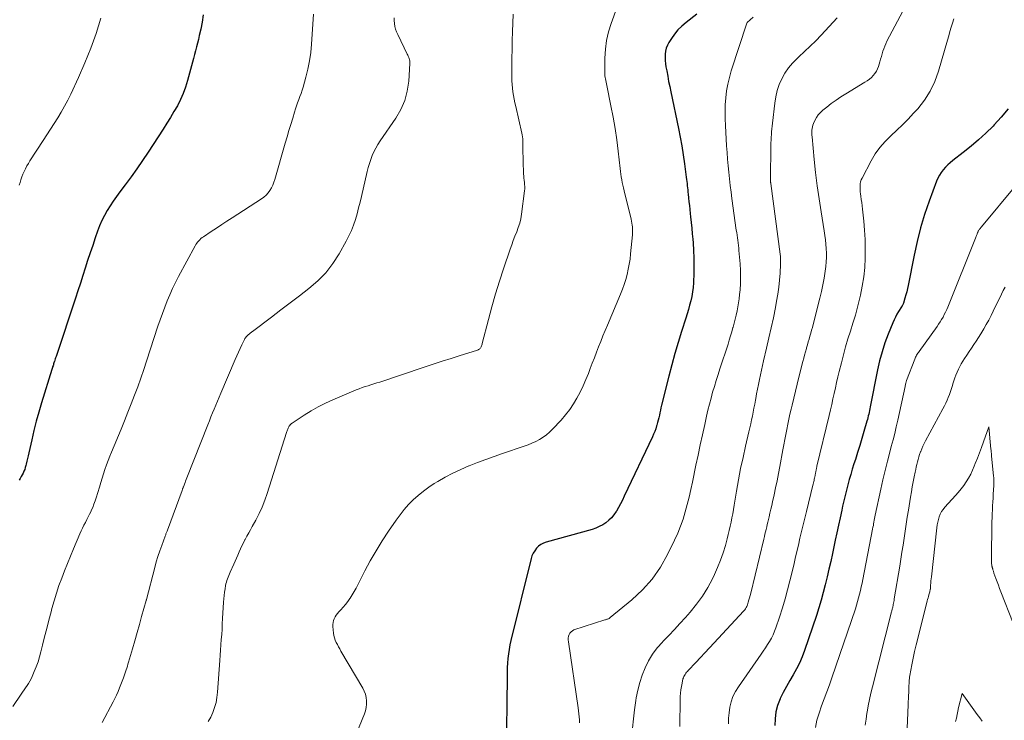
# Model space of a CAD drawing. Units: feet. Extents: x 1930000 to 1935032, y 515000 to 520000.
# Drawn here: x 1930736 to 1930895, y 517678 to 517790 of the extents above; entities that cross this region are included whole.
import ezdxf

# ---------------------------------------------------------------- set-up
doc = ezdxf.new("R2010")
doc.units = ezdxf.units.FT
doc.header["$LTSCALE"] = 100
doc.header["$MEASUREMENT"] = 0
doc.layers.add('CONTOUR INDEX', color=32, linetype='Continuous', lineweight=25)
doc.layers.add('CONTOUR INTERMEDIATE', color=40, linetype='Continuous', lineweight=15)

msp = doc.modelspace()

# ---------------------------------------------------------------- linework, layer by layer
at = {"layer": 'CONTOUR INDEX', "flags": 128}
for points, elevation in [([(1930765.92, 517790.86), (1930765.74, 517789.72), (1930765.52, 517788.58), (1930765.28, 517787.55), (1930765.14, 517786.93), (1930764.99, 517786.32), (1930764.84, 517785.71), (1930764.69, 517785.1), (1930764.53, 517784.49), (1930764.37, 517783.88), (1930764.21, 517783.28), (1930764.04, 517782.67), (1930763.41, 517780.3), (1930763.09, 517779.26), (1930762.71, 517778.24), (1930762.26, 517777.25), (1930761.77, 517776.28), (1930761.22, 517775.33), (1930760.66, 517774.38), (1930760.08, 517773.45), (1930759.49, 517772.53), (1930757.07, 517768.82), (1930756.17, 517767.48), (1930755.26, 517766.16), (1930754.32, 517764.85), (1930753.37, 517763.55), (1930752.52, 517762.43), (1930751.99, 517761.69), (1930751.47, 517760.95), (1930750.97, 517760.19), (1930750.48, 517759.42), (1930750.04, 517758.63), (1930749.63, 517757.82), (1930749.27, 517756.99), (1930748.95, 517756.14), (1930748.57, 517755.04), (1930748.16, 517753.83), (1930747.75, 517752.62), (1930747.35, 517751.41), (1930746.96, 517750.2), (1930746.57, 517748.98), (1930746.18, 517747.77), (1930745.78, 517746.56), (1930745.38, 517745.35), (1930742.28, 517735.98), (1930742.21, 517735.79), (1930742.15, 517735.59), (1930742.08, 517735.4), (1930742.02, 517735.2), (1930741.99, 517735.12), (1930741.94, 517734.97), (1930741.89, 517734.81), (1930741.84, 517734.66), (1930741.79, 517734.51), (1930741.73, 517734.35), (1930741.68, 517734.2), (1930741.63, 517734.05), (1930741.59, 517733.89), (1930739.94, 517728.52), (1930739.51, 517727.05), (1930739.1, 517725.57), (1930738.73, 517724.09), (1930738.37, 517722.59), (1930737.91, 517720.49), (1930737.81, 517720.05), (1930737.7, 517719.6), (1930737.6, 517719.16), (1930737.49, 517718.71), (1930737.43, 517718.45), (1930737.34, 517718.14), (1930737.24, 517717.84), (1930737.12, 517717.54), (1930736.98, 517717.25), (1930736.83, 517716.97), (1930736.67, 517716.68), (1930736.51, 517716.41), (1930736.34, 517716.13)], 880), ([(1930845.21, 517790.98), (1930843.46, 517789.65), (1930842.79, 517789.08), (1930842.16, 517788.46), (1930841.6, 517787.79), (1930841.1, 517787.07), (1930840.69, 517786.42), (1930840.46, 517785.98), (1930840.28, 517785.52), (1930840.16, 517785.04), (1930840.1, 517784.54), (1930840.09, 517784.03), (1930840.11, 517783.53), (1930840.16, 517783.02), (1930840.23, 517782.52), (1930840.35, 517781.86), (1930840.51, 517781.02), (1930840.66, 517780.19), (1930840.83, 517779.36), (1930841, 517778.53), (1930842.24, 517772.63), (1930842.52, 517771.22), (1930842.78, 517769.81), (1930843.01, 517768.38), (1930843.21, 517766.96), (1930843.5, 517764.78), (1930843.54, 517764.44), (1930843.59, 517764.1), (1930843.62, 517763.76), (1930843.66, 517763.42), (1930843.7, 517763.08), (1930843.73, 517762.74), (1930843.77, 517762.4), (1930843.81, 517762.06), (1930843.87, 517761.48), (1930843.93, 517760.85), (1930844, 517760.22), (1930844.07, 517759.59), (1930844.13, 517758.97), (1930844.19, 517758.42), (1930844.28, 517757.52), (1930844.37, 517756.62), (1930844.45, 517755.71), (1930844.54, 517754.81), (1930844.59, 517754.23), (1930844.67, 517753.03), (1930844.72, 517751.84), (1930844.73, 517750.64), (1930844.71, 517749.44), (1930844.64, 517747.8), (1930844.59, 517747.08), (1930844.51, 517746.36), (1930844.39, 517745.65), (1930844.23, 517744.94), (1930844.04, 517744.23), (1930843.85, 517743.53), (1930843.64, 517742.84), (1930843.42, 517742.14), (1930842.74, 517739.99), (1930842.19, 517738.22), (1930841.66, 517736.44), (1930841.17, 517734.65), (1930840.71, 517732.85), (1930839.53, 517728.14), (1930839.43, 517727.75), (1930839.34, 517727.35), (1930839.25, 517726.95), (1930839.17, 517726.55), (1930839.09, 517726.15), (1930839, 517725.76), (1930838.89, 517725.36), (1930838.78, 517724.97), (1930838.74, 517724.84), (1930838.59, 517724.38), (1930838.43, 517723.94), (1930838.25, 517723.5), (1930838.06, 517723.06), (1930833.54, 517713.54), (1930833.24, 517712.93), (1930832.93, 517712.34), (1930832.61, 517711.75), (1930832.28, 517711.16), (1930832.23, 517711.08), (1930831.88, 517710.57), (1930831.5, 517710.09), (1930831.06, 517709.67), (1930830.59, 517709.28), (1930830.07, 517708.94), (1930829.53, 517708.65), (1930828.97, 517708.41), (1930828.39, 517708.21), (1930820.99, 517706.14), (1930820.56, 517705.98), (1930820.14, 517705.77), (1930819.78, 517705.49), (1930819.43, 517705.17), (1930819.15, 517704.79), (1930818.9, 517704.4), (1930818.71, 517703.97), (1930818.57, 517703.52), (1930815.33, 517690.37), (1930815.18, 517689.65), (1930815.04, 517688.93), (1930814.94, 517688.2), (1930814.85, 517687.47), (1930814.8, 517686.74), (1930814.75, 517686.01), (1930814.73, 517685.27), (1930814.71, 517684.54), (1930814.56, 517671.89)], 860), ([(1930895.19, 517775.78), (1930894.09, 517774.46), (1930892.93, 517773.19), (1930892.76, 517773.01), (1930891.62, 517771.89), (1930890.45, 517770.8), (1930889.23, 517769.76), (1930887.98, 517768.76), (1930886.29, 517767.45), (1930885.88, 517767.11), (1930885.48, 517766.76), (1930885.11, 517766.38), (1930884.75, 517765.98), (1930884.43, 517765.56), (1930884.14, 517765.12), (1930883.9, 517764.65), (1930883.69, 517764.16), (1930882.51, 517760.93), (1930881.78, 517758.8), (1930881.13, 517756.66), (1930880.58, 517754.48), (1930880.09, 517752.28), (1930879.13, 517747.41), (1930879.02, 517746.9), (1930878.9, 517746.39), (1930878.77, 517745.88), (1930878.62, 517745.38), (1930878.36, 517744.53), (1930878.34, 517744.45), (1930878.31, 517744.38), (1930878.27, 517744.3), (1930878.23, 517744.23), (1930878.19, 517744.16), (1930878.15, 517744.09), (1930878.11, 517744.02), (1930878.06, 517743.95), (1930877.6, 517743.22), (1930877.34, 517742.78), (1930877.1, 517742.33), (1930876.88, 517741.86), (1930876.67, 517741.39), (1930875.93, 517739.57), (1930875.41, 517738.17), (1930874.94, 517736.75), (1930874.55, 517735.31), (1930874.22, 517733.85), (1930873.02, 517727.89), (1930872.96, 517727.6), (1930872.9, 517727.3), (1930872.85, 517727.01), (1930872.79, 517726.72), (1930872.73, 517726.43), (1930872.67, 517726.14), (1930872.59, 517725.86), (1930872.52, 517725.57), (1930872.03, 517723.91), (1930871.69, 517722.79), (1930871.35, 517721.68), (1930871.01, 517720.57), (1930870.65, 517719.46), (1930870.41, 517718.72), (1930870.15, 517717.88), (1930869.9, 517717.05), (1930869.66, 517716.21), (1930869.43, 517715.36), (1930869.21, 517714.52), (1930869, 517713.67), (1930868.8, 517712.82), (1930868.61, 517711.96), (1930868.46, 517711.28), (1930868.2, 517710.08), (1930867.94, 517708.88), (1930867.68, 517707.68), (1930867.42, 517706.49), (1930866.96, 517704.32), (1930866.69, 517703.06), (1930866.41, 517701.81), (1930866.12, 517700.56), (1930865.82, 517699.31), (1930865.5, 517698.06), (1930865.16, 517696.82), (1930864.79, 517695.6), (1930864.39, 517694.37), (1930862.48, 517688.74), (1930862.1, 517687.73)], 840), ([(1930862.1, 517687.73), (1930861.68, 517686.74), (1930861.19, 517685.78), (1930860.66, 517684.84), (1930860.11, 517683.91), (1930859.58, 517682.97), (1930859.08, 517682.01), (1930858.6, 517681.04), (1930858.57, 517680.97), (1930858.17, 517679.94), (1930857.88, 517678.88), (1930857.75, 517677.8), (1930857.72, 517676.7)], 840)]:
    msp.add_lwpolyline(points, dxfattribs=dict(at, elevation=elevation))
at = {"layer": 'CONTOUR INTERMEDIATE', "flags": 128}
for points, elevation in [([(1930833.05, 517793.97), (1930831.43, 517789.47), (1930831.01, 517788.12), (1930830.69, 517786.75), (1930830.52, 517785.35), (1930830.43, 517783.93), (1930830.41, 517781.61), (1930830.42, 517781.35), (1930830.44, 517781.08), (1930830.48, 517780.82), (1930830.52, 517780.57), (1930830.58, 517780.31), (1930830.63, 517780.05), (1930830.69, 517779.79), (1930830.74, 517779.53), (1930831.4, 517776.26), (1930831.74, 517774.44), (1930832.06, 517772.62), (1930832.32, 517770.78), (1930832.55, 517768.95), (1930832.87, 517766.17), (1930832.93, 517765.72), (1930832.99, 517765.27), (1930833.06, 517764.83), (1930833.13, 517764.38), (1930833.22, 517763.94), (1930833.31, 517763.5), (1930833.4, 517763.06), (1930833.51, 517762.62), (1930834.63, 517758.06), (1930834.7, 517757.75), (1930834.76, 517757.43), (1930834.81, 517757.11), (1930834.84, 517756.79), (1930834.86, 517756.47), (1930834.87, 517756.15), (1930834.86, 517755.83), (1930834.84, 517755.51), (1930834.55, 517752.47), (1930834.46, 517751.63), (1930834.34, 517750.81), (1930834.18, 517749.99), (1930833.99, 517749.17), (1930833.77, 517748.37), (1930833.52, 517747.57), (1930833.24, 517746.78), (1930832.93, 517746.01), (1930830.84, 517741.02), (1930830.48, 517740.15), (1930830.12, 517739.28), (1930829.77, 517738.41), (1930829.42, 517737.54), (1930829.07, 517736.66), (1930828.73, 517735.79), (1930828.39, 517734.91), (1930828.05, 517734.03), (1930827.77, 517733.28), (1930827.35, 517732.27), (1930826.92, 517731.26), (1930826.44, 517730.28), (1930825.93, 517729.31), (1930825.37, 517728.37), (1930824.77, 517727.46), (1930824.1, 517726.6), (1930823.39, 517725.77), (1930822.03, 517724.29), (1930821.55, 517723.82), (1930821.04, 517723.39), (1930820.49, 517723), (1930819.92, 517722.65), (1930819.32, 517722.35), (1930818.71, 517722.06), (1930818.09, 517721.81), (1930817.46, 517721.57), (1930813.96, 517720.39), (1930812.62, 517719.92), (1930811.28, 517719.44), (1930809.94, 517718.94), (1930808.62, 517718.42), (1930808.57, 517718.4), (1930807.29, 517717.85), (1930806.02, 517717.26), (1930804.79, 517716.6), (1930803.58, 517715.91), (1930803.03, 517715.57), (1930802.13, 517714.98), (1930801.27, 517714.36), (1930800.45, 517713.68), (1930799.65, 517712.96), (1930798.9, 517712.2), (1930798.19, 517711.4), (1930797.53, 517710.57), (1930796.89, 517709.71), (1930795.67, 517707.92), (1930794.65, 517706.37), (1930793.67, 517704.79), (1930792.75, 517703.17), (1930791.88, 517701.53), (1930790.76, 517699.31), (1930790.47, 517698.76), (1930790.17, 517698.22), (1930789.85, 517697.69), (1930789.51, 517697.16), (1930789.46, 517697.08), (1930789.13, 517696.61), (1930788.78, 517696.16), (1930788.41, 517695.72), (1930788.02, 517695.29), (1930787.69, 517694.94), (1930787.47, 517694.69), (1930787.27, 517694.43), (1930787.1, 517694.15), (1930786.95, 517693.86), (1930786.84, 517693.55), (1930786.77, 517693.24), (1930786.74, 517692.92), (1930786.74, 517692.59), (1930786.85, 517691.56), (1930786.91, 517691.17), (1930786.99, 517690.78), (1930787.12, 517690.42), (1930787.28, 517690.05), (1930787.46, 517689.7), (1930787.65, 517689.35), (1930787.84, 517689), (1930788.04, 517688.66), (1930791.55, 517682.7), (1930791.78, 517682.22), (1930791.97, 517681.72), (1930792.09, 517681.2), (1930792.15, 517680.66), (1930792.14, 517680.13), (1930792.09, 517679.59), (1930791.96, 517679.07), (1930791.79, 517678.56), (1930789.26, 517672.29)], 864), ([(1930879.11, 517793.05), (1930875.72, 517786.63), (1930875.53, 517786.24), (1930875.36, 517785.84), (1930875.21, 517785.43), (1930875.07, 517785.02), (1930874.95, 517784.59), (1930874.83, 517784.17), (1930874.71, 517783.75), (1930874.58, 517783.33), (1930874.37, 517782.6), (1930874.22, 517782.2), (1930874.03, 517781.82), (1930873.8, 517781.47), (1930873.53, 517781.14), (1930873.22, 517780.83), (1930872.9, 517780.55), (1930872.55, 517780.29), (1930872.19, 517780.05), (1930869.12, 517778.19), (1930868.33, 517777.69), (1930867.55, 517777.17), (1930866.79, 517776.62), (1930866.05, 517776.05), (1930865.43, 517775.55), (1930865.04, 517775.19), (1930864.69, 517774.8), (1930864.4, 517774.36), (1930864.15, 517773.89), (1930863.94, 517773.4), (1930863.84, 517773.14), (1930863.77, 517772.89), (1930863.71, 517772.62), (1930863.68, 517772.35), (1930863.66, 517772.08), (1930863.66, 517771.81), (1930863.67, 517771.54), (1930863.69, 517771.27), (1930864.05, 517767.61), (1930864.27, 517765.52), (1930864.53, 517763.42), (1930864.82, 517761.34), (1930865.15, 517759.25), (1930865.66, 517756.15), (1930865.76, 517755.44), (1930865.86, 517754.73), (1930865.93, 517754.02), (1930865.99, 517753.31), (1930866.02, 517752.59), (1930866.02, 517751.88), (1930865.98, 517751.17), (1930865.9, 517750.46), (1930865.8, 517749.69), (1930865.63, 517748.59), (1930865.44, 517747.51), (1930865.2, 517746.42), (1930864.95, 517745.35), (1930863.87, 517741.13), (1930863.75, 517740.66), (1930863.62, 517740.19), (1930863.49, 517739.72), (1930863.36, 517739.26), (1930863.22, 517738.79), (1930863.08, 517738.32), (1930862.95, 517737.85), (1930862.82, 517737.38), (1930862.79, 517737.27), (1930862.65, 517736.75), (1930862.51, 517736.22), (1930862.37, 517735.7), (1930862.23, 517735.17), (1930861.59, 517732.67), (1930861.31, 517731.54), (1930861.03, 517730.42), (1930860.75, 517729.29), (1930860.49, 517728.16), (1930860.34, 517727.53), (1930860.15, 517726.72), (1930859.97, 517725.9), (1930859.81, 517725.09), (1930859.65, 517724.27), (1930859.49, 517723.45), (1930859.34, 517722.63), (1930859.18, 517721.81), (1930859.03, 517720.99), (1930858.53, 517718.32), (1930858.31, 517717.17), (1930858.08, 517716.03), (1930857.84, 517714.89), (1930857.59, 517713.75), (1930857.35, 517712.66), (1930857.22, 517712.05), (1930857.08, 517711.44), (1930856.94, 517710.83), (1930856.79, 517710.22), (1930856.69, 517709.78), (1930856.6, 517709.39), (1930856.5, 517709), (1930856.41, 517708.6), (1930856.32, 517708.21), (1930856.23, 517707.82), (1930856.13, 517707.43), (1930856.04, 517707.04), (1930855.95, 517706.64), (1930853.86, 517697.95), (1930853.77, 517697.59), (1930853.67, 517697.23), (1930853.57, 517696.87), (1930853.46, 517696.52), (1930853.32, 517696.09), (1930853.27, 517695.95), (1930853.21, 517695.82), (1930853.14, 517695.68), (1930853.07, 517695.55), (1930852.99, 517695.43), (1930852.9, 517695.31), (1930852.8, 517695.19), (1930852.71, 517695.08), (1930847.98, 517689.98), (1930847.24, 517689.19), (1930846.5, 517688.4), (1930845.76, 517687.61), (1930845.02, 517686.83), (1930843.81, 517685.55), (1930843.67, 517685.4), (1930843.54, 517685.25), (1930843.41, 517685.09), (1930843.3, 517684.92), (1930843.19, 517684.75), (1930843.1, 517684.57), (1930843.03, 517684.38), (1930842.97, 517684.19), (1930842.82, 517683.52), (1930842.71, 517682.98), (1930842.63, 517682.44), (1930842.58, 517681.9), (1930842.54, 517681.36), (1930842.49, 517679.49), (1930842.46, 517678.01), (1930842.44, 517676.53)], 848), ([(1930783.63, 517791), (1930783.32, 517786.14), (1930783.19, 517784.8), (1930783, 517783.47), (1930782.73, 517782.15), (1930782.39, 517780.85), (1930781.94, 517779.27), (1930781.78, 517778.76), (1930781.62, 517778.26), (1930781.45, 517777.75), (1930781.26, 517777.25), (1930781.08, 517776.76), (1930780.9, 517776.25), (1930780.74, 517775.75), (1930780.58, 517775.24), (1930780.28, 517774.27), (1930779.98, 517773.27), (1930779.68, 517772.27), (1930779.39, 517771.27), (1930779.1, 517770.27), (1930777.43, 517764.44), (1930777.27, 517763.98), (1930777.09, 517763.52), (1930776.87, 517763.09), (1930776.63, 517762.67), (1930776.34, 517762.28), (1930776.02, 517761.92), (1930775.66, 517761.6), (1930775.28, 517761.31), (1930770.58, 517758.28), (1930769.73, 517757.73), (1930768.89, 517757.18), (1930768.05, 517756.62), (1930767.21, 517756.06), (1930765.95, 517755.22), (1930765.75, 517755.08), (1930765.55, 517754.92), (1930765.36, 517754.75), (1930765.19, 517754.56), (1930765.02, 517754.37), (1930764.87, 517754.17), (1930764.73, 517753.96), (1930764.6, 517753.74), (1930761.95, 517748.82), (1930761.45, 517747.86), (1930760.97, 517746.89), (1930760.53, 517745.91), (1930760.12, 517744.91), (1930759.73, 517743.9), (1930759.35, 517742.89), (1930758.99, 517741.87), (1930758.64, 517740.84), (1930756.82, 517735.26), (1930756.36, 517733.87), (1930755.88, 517732.49), (1930755.39, 517731.12), (1930754.89, 517729.75), (1930754.36, 517728.38), (1930753.83, 517727.02), (1930753.28, 517725.67), (1930752.72, 517724.32), (1930751.17, 517720.64), (1930750.89, 517719.95), (1930750.62, 517719.26), (1930750.37, 517718.56), (1930750.13, 517717.85), (1930749.9, 517717.14), (1930749.68, 517716.43), (1930749.46, 517715.72), (1930749.24, 517715.01), (1930748.73, 517713.3), (1930748.56, 517712.77), (1930748.37, 517712.25), (1930748.16, 517711.74), (1930747.93, 517711.23), (1930747.89, 517711.14), (1930747.67, 517710.68), (1930747.44, 517710.23), (1930747.22, 517709.78), (1930746.99, 517709.33), (1930746.76, 517708.88), (1930746.54, 517708.43), (1930746.33, 517707.97), (1930746.12, 517707.51), (1930745.09, 517705.1), (1930744.6, 517703.92), (1930744.11, 517702.74), (1930743.64, 517701.56), (1930743.18, 517700.37), (1930742.75, 517699.17), (1930742.34, 517697.96), (1930741.97, 517696.75), (1930741.62, 517695.52), (1930741.47, 517694.96), (1930741.12, 517693.62), (1930740.77, 517692.28), (1930740.44, 517690.94), (1930740.1, 517689.6), (1930739.85, 517688.56), (1930739.63, 517687.74), (1930739.38, 517686.94), (1930739.09, 517686.15), (1930738.77, 517685.37), (1930738.44, 517684.6), (1930738.26, 517684.22), (1930738.06, 517683.84), (1930737.85, 517683.47), (1930737.62, 517683.11), (1930737.38, 517682.76), (1930737.14, 517682.41), (1930736.9, 517682.06), (1930736.66, 517681.71), (1930735.31, 517679.78)], 876), ([(1930749.48, 517790.33), (1930748.7, 517787.9), (1930747.85, 517785.5), (1930746.89, 517783.14), (1930745.86, 517780.81), (1930744.63, 517778.14), (1930744.15, 517777.17), (1930743.65, 517776.21), (1930743.12, 517775.26), (1930742.56, 517774.33), (1930741.98, 517773.41), (1930741.4, 517772.49), (1930740.81, 517771.58), (1930740.22, 517770.67), (1930738.09, 517767.42), (1930737.84, 517767.01), (1930737.59, 517766.59), (1930737.37, 517766.16), (1930737.16, 517765.73), (1930737.14, 517765.7), (1930736.96, 517765.27), (1930736.79, 517764.83), (1930736.63, 517764.39), (1930736.5, 517763.94), (1930736.37, 517763.49)], 884), ([(1930796.59, 517790.41), (1930796.57, 517789.95), (1930796.61, 517789.49), (1930796.7, 517789.02), (1930796.82, 517788.57), (1930796.98, 517788.13), (1930797.17, 517787.7), (1930798.68, 517784.57), (1930798.77, 517784.39), (1930798.85, 517784.21), (1930798.93, 517784.03), (1930799, 517783.84), (1930799.06, 517783.65), (1930799.1, 517783.46), (1930799.12, 517783.27), (1930799.12, 517783.07), (1930798.93, 517780.22), (1930798.69, 517778.63), (1930798.3, 517777.11), (1930797.66, 517775.66), (1930796.86, 517774.28), (1930794.34, 517770.61), (1930793.97, 517770.05), (1930793.64, 517769.47), (1930793.34, 517768.87), (1930793.07, 517768.26), (1930792.83, 517767.64), (1930792.61, 517767), (1930792.42, 517766.36), (1930792.25, 517765.71), (1930791.33, 517761.71), (1930791.11, 517760.78), (1930790.87, 517759.85), (1930790.62, 517758.93), (1930790.35, 517758.01), (1930790.05, 517757.1), (1930789.71, 517756.22), (1930789.31, 517755.35), (1930788.87, 517754.51), (1930787.74, 517752.49), (1930786.73, 517750.92), (1930785.61, 517749.44), (1930784.31, 517748.12), (1930782.89, 517746.89), (1930781.39, 517745.75), (1930779.89, 517744.6), (1930778.38, 517743.46), (1930776.87, 517742.32), (1930773.83, 517740.02), (1930773.72, 517739.94), (1930773.61, 517739.85), (1930773.5, 517739.77), (1930773.38, 517739.68), (1930773.28, 517739.59), (1930773.17, 517739.5), (1930773.07, 517739.41), (1930772.97, 517739.31), (1930772.93, 517739.26), (1930772.82, 517739.13), (1930772.71, 517739), (1930772.62, 517738.86), (1930772.54, 517738.71), (1930772.12, 517737.85), (1930771.83, 517737.26), (1930771.56, 517736.67), (1930771.29, 517736.08), (1930771.03, 517735.48), (1930768.74, 517730.07), (1930768.47, 517729.44), (1930768.2, 517728.81), (1930767.94, 517728.18), (1930767.68, 517727.55), (1930767.41, 517726.91), (1930767.16, 517726.28), (1930766.9, 517725.65), (1930766.65, 517725.01), (1930763.28, 517716.47), (1930763.19, 517716.22), (1930763.09, 517715.97), (1930762.99, 517715.72), (1930762.9, 517715.47), (1930762.78, 517715.15), (1930762.75, 517715.06), (1930762.71, 517714.97), (1930762.68, 517714.88), (1930762.64, 517714.79), (1930762.61, 517714.7), (1930762.57, 517714.61), (1930762.54, 517714.52), (1930762.51, 517714.43), (1930760.16, 517708.07), (1930760.12, 517707.95), (1930760.07, 517707.83), (1930760.03, 517707.71), (1930759.98, 517707.59), (1930759.93, 517707.48), (1930759.89, 517707.36), (1930759.84, 517707.24), (1930759.8, 517707.12), (1930759.24, 517705.62), (1930758.94, 517704.74), (1930758.65, 517703.86), (1930758.38, 517702.98), (1930758.13, 517702.08), (1930756.79, 517696.96), (1930756.79, 517696.94), (1930756.78, 517696.93), (1930756.78, 517696.91), (1930756.78, 517696.9), (1930756.76, 517696.83), (1930756.76, 517696.81), (1930756.75, 517696.8), (1930756.75, 517696.78), (1930756.75, 517696.77), (1930756.02, 517694.21), (1930755.66, 517692.92), (1930755.29, 517691.62), (1930754.92, 517690.33), (1930754.54, 517689.04), (1930753.92, 517686.87), (1930753.82, 517686.56), (1930753.73, 517686.24), (1930753.63, 517685.93), (1930753.54, 517685.62), (1930753.44, 517685.31), (1930753.33, 517685), (1930753.22, 517684.69), (1930753.1, 517684.38), (1930752.47, 517682.74), (1930752.23, 517682.16), (1930751.98, 517681.59), (1930751.71, 517681.03), (1930751.43, 517680.48), (1930749.68, 517677.17)], 872), ([(1930815.72, 517790.99), (1930815.6, 517788.14), (1930815.55, 517786.73), (1930815.51, 517785.32), (1930815.49, 517783.91), (1930815.47, 517782.5), (1930815.46, 517780.87), (1930815.48, 517780.27), (1930815.51, 517779.68), (1930815.57, 517779.09), (1930815.65, 517778.5), (1930815.75, 517777.91), (1930815.86, 517777.32), (1930815.98, 517776.74), (1930816.11, 517776.15), (1930817.08, 517771.88), (1930817.14, 517771.58), (1930817.18, 517771.28), (1930817.22, 517770.97), (1930817.24, 517770.66), (1930817.25, 517770.35), (1930817.26, 517770.04), (1930817.27, 517769.73), (1930817.27, 517769.42), (1930817.36, 517765.32), (1930817.38, 517764.98), (1930817.4, 517764.63), (1930817.44, 517764.29), (1930817.5, 517763.95), (1930817.54, 517763.61), (1930817.56, 517763.27), (1930817.55, 517762.92), (1930817.52, 517762.58), (1930817.03, 517758.83), (1930816.9, 517758.11), (1930816.74, 517757.39), (1930816.52, 517756.69), (1930816.26, 517756), (1930815.98, 517755.32), (1930815.72, 517754.63), (1930815.46, 517753.94), (1930815.22, 517753.24), (1930814.14, 517750.09), (1930813.48, 517748.07), (1930812.85, 517746.04), (1930812.27, 517743.99), (1930811.72, 517741.94), (1930810.74, 517738.07), (1930810.7, 517737.94), (1930810.66, 517737.81), (1930810.61, 517737.69), (1930810.56, 517737.56), (1930810.5, 517737.44), (1930810.43, 517737.34), (1930810.35, 517737.25), (1930810.26, 517737.17), (1930810.15, 517737.09), (1930810.05, 517737.03), (1930809.94, 517736.98), (1930809.82, 517736.94), (1930807.17, 517736.13), (1930805.73, 517735.69), (1930804.29, 517735.23), (1930802.85, 517734.77), (1930801.42, 517734.29), (1930794.28, 517731.88), (1930793.8, 517731.73), (1930793.33, 517731.57), (1930792.85, 517731.43), (1930792.38, 517731.29), (1930791.9, 517731.14), (1930791.43, 517730.99), (1930790.96, 517730.81), (1930790.5, 517730.63), (1930786.72, 517729.04), (1930785.53, 517728.5), (1930784.37, 517727.91), (1930783.24, 517727.26), (1930782.13, 517726.57), (1930780.22, 517725.3), (1930780.1, 517725.2), (1930779.98, 517725.1), (1930779.87, 517724.98), (1930779.77, 517724.85), (1930779.74, 517724.82), (1930779.67, 517724.7), (1930779.6, 517724.58), (1930779.54, 517724.45), (1930779.49, 517724.32), (1930779.44, 517724.18), (1930779.4, 517724.05), (1930779.36, 517723.91), (1930779.31, 517723.78), (1930776.21, 517714), (1930775.82, 517712.89), (1930775.39, 517711.8), (1930774.9, 517710.74), (1930774.36, 517709.7), (1930773.79, 517708.67), (1930773.51, 517708.15), (1930773.22, 517707.64), (1930772.94, 517707.12), (1930772.66, 517706.61), (1930772.61, 517706.52), (1930772.37, 517706.04), (1930772.13, 517705.56), (1930771.91, 517705.08), (1930771.69, 517704.59), (1930771.48, 517704.09), (1930771.27, 517703.6), (1930771.06, 517703.11), (1930770.84, 517702.62), (1930770.25, 517701.34), (1930770.13, 517701.08), (1930770.02, 517700.82), (1930769.91, 517700.55), (1930769.81, 517700.28), (1930769.71, 517700.01), (1930769.63, 517699.74), (1930769.56, 517699.46), (1930769.51, 517699.18), (1930769.42, 517698.67), (1930769.34, 517698.14), (1930769.28, 517697.6), (1930769.22, 517697.06), (1930769.18, 517696.52), (1930769.03, 517693.87), (1930768.98, 517693.03), (1930768.93, 517692.19), (1930768.88, 517691.34), (1930768.82, 517690.5), (1930768.76, 517689.66), (1930768.7, 517688.82), (1930768.64, 517687.98), (1930768.58, 517687.14), (1930768.21, 517682.06), (1930768.12, 517681.22), (1930767.97, 517680.4), (1930767.74, 517679.6), (1930767.47, 517678.81), (1930767.12, 517678.05), (1930766.72, 517677.32)], 868), ([(1930854.22, 517790.51), (1930853.27, 517789.65), (1930853.2, 517789.55), (1930850.73, 517781.89), (1930850.42, 517780.82), (1930850.16, 517779.73), (1930849.98, 517778.64), (1930849.84, 517777.53), (1930849.76, 517776.42), (1930849.72, 517775.3), (1930849.73, 517774.19), (1930849.77, 517773.07), (1930849.98, 517769.82), (1930850.05, 517768.76), (1930850.13, 517767.7), (1930850.23, 517766.64), (1930850.33, 517765.58), (1930850.44, 517764.52), (1930850.56, 517763.46), (1930850.69, 517762.4), (1930850.83, 517761.35), (1930851.53, 517756.3), (1930851.59, 517755.89), (1930851.65, 517755.47), (1930851.71, 517755.06), (1930851.77, 517754.65), (1930851.83, 517754.24), (1930851.88, 517753.83), (1930851.92, 517753.41), (1930851.96, 517753), (1930852.14, 517750.86), (1930852.2, 517749.81), (1930852.22, 517748.77), (1930852.19, 517747.73), (1930852.13, 517746.69), (1930852.06, 517745.93), (1930851.98, 517745.27), (1930851.9, 517744.61), (1930851.78, 517743.95), (1930851.65, 517743.3), (1930851.51, 517742.65), (1930851.36, 517742), (1930851.19, 517741.35), (1930851.02, 517740.71), (1930851, 517740.64), (1930850.81, 517739.97), (1930850.62, 517739.3), (1930850.41, 517738.63), (1930850.2, 517737.96), (1930848.9, 517734.01), (1930848.6, 517733.07), (1930848.3, 517732.12), (1930848.02, 517731.18), (1930847.73, 517730.23), (1930847.47, 517729.28), (1930847.21, 517728.32), (1930846.98, 517727.36), (1930846.75, 517726.4), (1930846.46, 517725.06), (1930846.1, 517723.42), (1930845.74, 517721.78), (1930845.39, 517720.15), (1930845.05, 517718.51), (1930844.49, 517715.8), (1930844.22, 517714.61), (1930843.95, 517713.41), (1930843.65, 517712.23), (1930843.34, 517711.04), (1930842.99, 517709.87), (1930842.59, 517708.72), (1930842.13, 517707.59), (1930841.62, 517706.48), (1930840.49, 517704.17), (1930839.33, 517702.14), (1930838.01, 517700.23), (1930836.46, 517698.5), (1930834.75, 517696.9), (1930831.29, 517694.04), (1930831.19, 517693.97), (1930831.09, 517693.9), (1930830.98, 517693.85), (1930830.87, 517693.81), (1930830.75, 517693.77), (1930830.64, 517693.73), (1930830.52, 517693.69), (1930830.41, 517693.66), (1930825.46, 517692.05), (1930825.21, 517691.93), (1930824.99, 517691.77), (1930824.82, 517691.56), (1930824.68, 517691.31), (1930824.6, 517691.03), (1930824.54, 517690.74), (1930824.54, 517690.45), (1930824.56, 517690.16), (1930826.13, 517679.54), (1930826.2, 517679.06), (1930826.25, 517678.58), (1930826.29, 517678.09), (1930826.33, 517677.61), (1930826.34, 517677.13)], 856), ([(1930867.75, 517790.4), (1930866.47, 517788.98), (1930865.17, 517787.6), (1930864.3, 517786.7), (1930863.42, 517785.82), (1930862.51, 517784.96), (1930861.59, 517784.12), (1930861.27, 517783.83), (1930860.55, 517783.11), (1930859.89, 517782.34), (1930859.34, 517781.5), (1930858.84, 517780.61), (1930858.44, 517779.66), (1930858.11, 517778.7), (1930857.88, 517777.71), (1930857.71, 517776.7), (1930857.32, 517773.45), (1930857.27, 517773), (1930857.23, 517772.55), (1930857.19, 517772.1), (1930857.16, 517771.66), (1930857.13, 517771.21), (1930857.11, 517770.76), (1930857.09, 517770.31), (1930857.09, 517769.86), (1930857.01, 517764.42), (1930857.01, 517764.36), (1930857.01, 517764.31), (1930857.01, 517764.26), (1930857.02, 517764.21), (1930857.02, 517764.16), (1930857.03, 517764.1), (1930857.04, 517764.05), (1930857.04, 517764), (1930857.05, 517763.94), (1930857.06, 517763.89), (1930857.07, 517763.84), (1930857.07, 517763.79), (1930858.58, 517752.44), (1930858.62, 517752.04), (1930858.65, 517751.64), (1930858.65, 517751.23), (1930858.64, 517750.82), (1930858.56, 517749.37), (1930858.48, 517748.24), (1930858.37, 517747.11), (1930858.21, 517745.99), (1930858.01, 517744.87), (1930857.81, 517743.84), (1930857.48, 517742.22), (1930857.14, 517740.59), (1930856.78, 517738.97), (1930856.4, 517737.35), (1930855.91, 517735.3), (1930855.74, 517734.55), (1930855.56, 517733.79), (1930855.4, 517733.03), (1930855.23, 517732.27), (1930855.07, 517731.51), (1930854.92, 517730.75), (1930854.78, 517729.99), (1930854.65, 517729.23), (1930854.6, 517728.96), (1930854.49, 517728.32), (1930854.37, 517727.68), (1930854.24, 517727.05), (1930854.11, 517726.42), (1930853.97, 517725.79), (1930853.84, 517725.16), (1930853.69, 517724.52), (1930853.55, 517723.89), (1930853.01, 517721.56), (1930852.61, 517719.77), (1930852.23, 517717.97), (1930851.89, 517716.16), (1930851.57, 517714.35), (1930851.18, 517712.08), (1930851.07, 517711.4), (1930850.95, 517710.72), (1930850.82, 517710.05), (1930850.7, 517709.38), (1930850.56, 517708.7), (1930850.41, 517708.03), (1930850.25, 517707.37), (1930850.07, 517706.71), (1930849.77, 517705.62), (1930849.4, 517704.43), (1930849, 517703.26), (1930848.53, 517702.1), (1930848.02, 517700.96), (1930847.7, 517700.28), (1930846.94, 517698.85), (1930846.1, 517697.47), (1930845.15, 517696.17), (1930844.13, 517694.92), (1930843.37, 517694.07), (1930842.48, 517693.09), (1930841.58, 517692.11), (1930840.67, 517691.15), (1930839.75, 517690.19), (1930839.66, 517690.1), (1930838.84, 517689.16), (1930838.09, 517688.16), (1930837.45, 517687.09), (1930836.89, 517685.97), (1930836.43, 517684.8), (1930836.03, 517683.61), (1930835.72, 517682.39), (1930835.47, 517681.16), (1930835.4, 517680.71), (1930835.18, 517679.24), (1930835, 517677.76), (1930834.86, 517676.28)], 852), ([(1930886.48, 517790.22), (1930886.23, 517789.56), (1930886.04, 517788.87), (1930885.85, 517788.19), (1930885.66, 517787.5), (1930885.46, 517786.81), (1930884.03, 517781.83), (1930883.43, 517780.19), (1930882.69, 517778.62), (1930881.74, 517777.17), (1930880.66, 517775.79), (1930880, 517775.07), (1930879.12, 517774.13), (1930878.22, 517773.21), (1930877.29, 517772.32), (1930876.34, 517771.45), (1930875.43, 517770.54), (1930874.59, 517769.58), (1930873.86, 517768.54), (1930873.21, 517767.44), (1930871.73, 517764.64), (1930871.6, 517764.35), (1930871.5, 517764.05), (1930871.44, 517763.74), (1930871.41, 517763.42), (1930871.4, 517763.1), (1930871.41, 517762.78), (1930871.44, 517762.45), (1930871.48, 517762.13), (1930871.54, 517761.74), (1930871.61, 517761.22), (1930871.68, 517760.71), (1930871.75, 517760.19), (1930871.8, 517759.67), (1930872.01, 517757.75), (1930872.13, 517756.27), (1930872.22, 517754.78), (1930872.25, 517753.3), (1930872.24, 517751.81), (1930872.24, 517751.77), (1930872.16, 517750.27), (1930872.01, 517748.78), (1930871.77, 517747.3), (1930871.47, 517745.83), (1930871.32, 517745.18), (1930870.99, 517743.89), (1930870.65, 517742.61), (1930870.27, 517741.34), (1930869.87, 517740.07), (1930869.46, 517738.8), (1930869.08, 517737.53), (1930868.73, 517736.25), (1930868.4, 517734.96), (1930868.07, 517733.59), (1930867.85, 517732.7), (1930867.65, 517731.82), (1930867.45, 517730.93), (1930867.25, 517730.05), (1930867.06, 517729.16), (1930866.86, 517728.27), (1930866.66, 517727.39), (1930866.45, 517726.51), (1930864.49, 517718.36), (1930864.46, 517718.22), (1930864.43, 517718.09), (1930864.4, 517717.96), (1930864.37, 517717.82), (1930864.34, 517717.69), (1930864.32, 517717.55), (1930864.29, 517717.42), (1930864.26, 517717.29), (1930864.18, 517716.84), (1930864.14, 517716.65), (1930864.11, 517716.46), (1930864.06, 517716.26), (1930864.02, 517716.07), (1930863.97, 517715.88), (1930863.93, 517715.68), (1930863.88, 517715.49), (1930863.83, 517715.3), (1930862.78, 517711.09), (1930862.52, 517710.01), (1930862.26, 517708.94), (1930862.01, 517707.86), (1930861.76, 517706.78), (1930861.51, 517705.7), (1930861.26, 517704.63), (1930861, 517703.55), (1930860.75, 517702.47), (1930860.14, 517699.97), (1930859.77, 517698.5), (1930859.37, 517697.03), (1930858.93, 517695.58), (1930858.47, 517694.13), (1930857.9, 517692.41), (1930857.68, 517691.84), (1930857.44, 517691.28), (1930857.16, 517690.74), (1930856.86, 517690.21), (1930856.53, 517689.69), (1930856.2, 517689.18), (1930855.86, 517688.67), (1930855.51, 517688.16), (1930851.86, 517682.93), (1930851.39, 517682.16), (1930851, 517681.37), (1930850.72, 517680.53), (1930850.5, 517679.66), (1930850.38, 517678.76), (1930850.3, 517677.87), (1930850.28, 517676.97)], 844), ([(1930896.4, 517763.46), (1930890.92, 517756.82), (1930890.83, 517756.72), (1930890.75, 517756.62), (1930890.67, 517756.52), (1930890.59, 517756.41), (1930890.55, 517756.37), (1930890.49, 517756.29), (1930890.43, 517756.2), (1930890.38, 517756.11), (1930890.34, 517756.02), (1930890.3, 517755.93), (1930890.26, 517755.83), (1930890.22, 517755.74), (1930890.19, 517755.64), (1930890.16, 517755.55), (1930890.12, 517755.41), (1930890.07, 517755.28), (1930890.02, 517755.14), (1930889.96, 517755), (1930885.5, 517743.93), (1930885.32, 517743.52), (1930885.14, 517743.11), (1930884.94, 517742.72), (1930884.73, 517742.33), (1930884.51, 517741.94), (1930884.27, 517741.57), (1930884.03, 517741.2), (1930883.78, 517740.83), (1930880.88, 517736.79), (1930880.78, 517736.65), (1930880.68, 517736.5), (1930880.58, 517736.34), (1930880.49, 517736.19), (1930880.41, 517736.03), (1930880.33, 517735.87), (1930880.26, 517735.7), (1930880.19, 517735.54), (1930878.89, 517732.15), (1930878.85, 517732.05), (1930878.82, 517731.95), (1930878.79, 517731.85), (1930878.77, 517731.75), (1930878.75, 517731.69), (1930878.72, 517731.56), (1930878.69, 517731.43), (1930878.66, 517731.29), (1930878.64, 517731.16), (1930877.45, 517725.73), (1930877.22, 517724.68), (1930876.97, 517723.62), (1930876.7, 517722.57), (1930876.43, 517721.52), (1930876.19, 517720.64), (1930875.81, 517719.16), (1930875.43, 517717.67), (1930875.08, 517716.17), (1930874.75, 517714.67), (1930873.86, 517710.51), (1930873.8, 517710.23), (1930873.74, 517709.95), (1930873.69, 517709.67), (1930873.64, 517709.39), (1930873.59, 517709.11), (1930873.54, 517708.83), (1930873.48, 517708.55), (1930873.43, 517708.27), (1930871.84, 517700.17), (1930871.72, 517699.57), (1930871.6, 517698.98), (1930871.46, 517698.38), (1930871.32, 517697.79), (1930871.17, 517697.2), (1930871.01, 517696.61), (1930870.83, 517696.02), (1930870.65, 517695.44), (1930866.89, 517684.36), (1930866.49, 517683.22), (1930866.08, 517682.09), (1930865.66, 517680.96), (1930865.22, 517679.84), (1930864.82, 517678.71), (1930864.49, 517677.57), (1930864.24, 517676.4)], 836), ([(1930894.7, 517747.12), (1930894.4, 517746.57), (1930894.12, 517746), (1930892.81, 517743.28), (1930892.45, 517742.55), (1930892.07, 517741.83), (1930891.68, 517741.12), (1930891.28, 517740.41), (1930891.14, 517740.18), (1930890.79, 517739.6), (1930890.43, 517739.02), (1930890.05, 517738.46), (1930889.67, 517737.9), (1930889.29, 517737.34), (1930888.91, 517736.78), (1930888.54, 517736.21), (1930888.17, 517735.64), (1930887.93, 517735.24), (1930887.67, 517734.81), (1930887.43, 517734.38), (1930887.21, 517733.93), (1930887, 517733.47), (1930886.81, 517733.01), (1930886.63, 517732.54), (1930886.47, 517732.07), (1930886.32, 517731.59), (1930886.24, 517731.33), (1930886.09, 517730.85), (1930885.93, 517730.37), (1930885.76, 517729.9), (1930885.58, 517729.42), (1930885.38, 517728.96), (1930885.17, 517728.5), (1930884.95, 517728.04), (1930884.71, 517727.6), (1930881.91, 517722.42), (1930881.7, 517722.01), (1930881.5, 517721.59), (1930881.32, 517721.16), (1930881.15, 517720.73), (1930881.12, 517720.65), (1930880.98, 517720.25), (1930880.86, 517719.85), (1930880.74, 517719.45), (1930880.63, 517719.05), (1930880.53, 517718.64), (1930880.43, 517718.24), (1930880.34, 517717.83), (1930880.26, 517717.42), (1930880.1, 517716.64), (1930879.94, 517715.83), (1930879.79, 517715.03), (1930879.65, 517714.22), (1930879.51, 517713.41), (1930879.17, 517711.29), (1930879, 517710.17), (1930878.82, 517709.05), (1930878.65, 517707.93), (1930878.48, 517706.81), (1930878.32, 517705.68), (1930878.14, 517704.56), (1930877.96, 517703.44), (1930877.78, 517702.32), (1930876.91, 517697.03), (1930876.87, 517696.8), (1930876.83, 517696.58), (1930876.79, 517696.36), (1930876.74, 517696.14), (1930876.7, 517695.95), (1930876.67, 517695.82), (1930876.65, 517695.7), (1930876.62, 517695.57), (1930876.58, 517695.45), (1930876.55, 517695.32), (1930876.52, 517695.19), (1930876.49, 517695.07), (1930876.46, 517694.94), (1930873.39, 517682.91), (1930873.14, 517681.9), (1930872.92, 517680.87), (1930872.72, 517679.85), (1930872.55, 517678.82), (1930872.52, 517678.67), (1930872.38, 517677.71), (1930872.25, 517676.74)], 832), ([(1930895.98, 517693.12), (1930894.02, 517698.18), (1930893.82, 517698.71), (1930893.62, 517699.24), (1930893.42, 517699.78), (1930893.23, 517700.31), (1930892.91, 517701.19), (1930892.88, 517701.29), (1930892.85, 517701.39), (1930892.82, 517701.48), (1930892.79, 517701.58), (1930892.78, 517701.62), (1930892.75, 517701.7), (1930892.73, 517701.78), (1930892.71, 517701.85), (1930892.68, 517701.93), (1930892.66, 517702.01), (1930892.64, 517702.09), (1930892.62, 517702.17), (1930892.6, 517702.26), (1930892.59, 517702.31), (1930892.57, 517702.43), (1930892.55, 517702.54), (1930892.54, 517702.65), (1930892.54, 517702.76), (1930892.53, 517703.01), (1930892.52, 517703.25), (1930892.52, 517703.49), (1930892.52, 517703.72), (1930892.52, 517703.96), (1930892.58, 517708.82), (1930892.59, 517709.45), (1930892.6, 517710.08), (1930892.63, 517710.72), (1930892.66, 517711.35), (1930892.7, 517711.98), (1930892.73, 517712.61), (1930892.77, 517713.24), (1930892.81, 517713.87), (1930892.89, 517715.26), (1930892.9, 517715.44), (1930892.91, 517715.63), (1930892.91, 517715.82), (1930892.9, 517716), (1930892.89, 517716.19), (1930892.88, 517716.37), (1930892.87, 517716.56), (1930892.85, 517716.74), (1930892.53, 517720.05), (1930892.52, 517720.18), (1930892.51, 517720.31), (1930892.5, 517720.44), (1930892.48, 517720.57), (1930892.47, 517720.7), (1930892.46, 517720.82), (1930892.45, 517720.95), (1930892.43, 517721.08), (1930892.09, 517724.68), (1930891.22, 517722.25), (1930890.9, 517721.38), (1930890.58, 517720.5), (1930890.25, 517719.63), (1930889.92, 517718.77), (1930889.76, 517718.35), (1930889.48, 517717.7), (1930889.18, 517717.07), (1930888.84, 517716.45), (1930888.46, 517715.85), (1930888.06, 517715.27), (1930887.64, 517714.71), (1930887.19, 517714.16), (1930886.72, 517713.63), (1930885.03, 517711.78), (1930884.74, 517711.43), (1930884.49, 517711.06), (1930884.29, 517710.66), (1930884.12, 517710.24), (1930883.99, 517709.81), (1930883.88, 517709.37), (1930883.79, 517708.92), (1930883.73, 517708.47), (1930882.87, 517700.6), (1930882.83, 517700.26), (1930882.8, 517699.92), (1930882.77, 517699.59), (1930882.74, 517699.25), (1930882.7, 517698.6), (1930882.69, 517698.59), (1930882.69, 517698.57), (1930882.68, 517698.49), (1930882.64, 517698.31), (1930882.61, 517698.2), (1930882.46, 517697.69), (1930882.39, 517697.45), (1930882.32, 517697.21), (1930882.26, 517696.97), (1930882.19, 517696.73), (1930880.66, 517690.69), (1930880.4, 517689.64), (1930880.16, 517688.59), (1930879.94, 517687.53), (1930879.73, 517686.47), (1930879.4, 517684.71), (1930879.36, 517684.47), (1930879.33, 517684.23), (1930879.31, 517683.99), (1930879.29, 517683.74), (1930879.27, 517683.38), (1930879.27, 517683.32), (1930879.26, 517683.25), (1930879.26, 517683.19), (1930879.26, 517683.13), (1930879.26, 517683.06), (1930879.26, 517683), (1930879.26, 517682.94), (1930879.26, 517682.87), (1930879.22, 517682.01), (1930879.19, 517681.51), (1930879.17, 517681.02), (1930879.15, 517680.52), (1930879.13, 517680.02), (1930878.91, 517675)], 828), ([(1930891, 517677.4), (1930890.62, 517677.93), (1930890.24, 517678.45), (1930887.8, 517681.82), (1930887.24, 517679.59), (1930887.1, 517679.03), (1930886.98, 517678.46), (1930886.87, 517677.89), (1930886.76, 517677.32)], 824)]:
    msp.add_lwpolyline(points, dxfattribs=dict(at, elevation=elevation))

doc.saveas('drawing.dxf')
